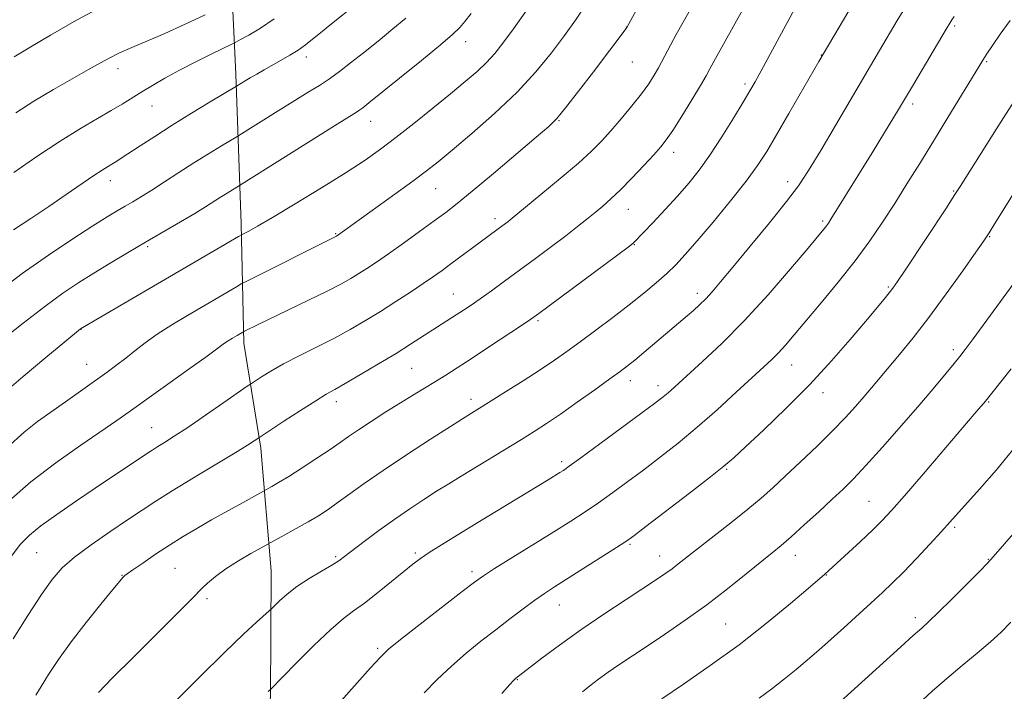
# Model space of a CAD drawing. Extents: x 2184800 to 2187700, y 349800 to 352700.
# Drawn here: x 2185198 to 2185427, y 350228 to 350385 of the extents above; entities that cross this region are included whole.
import ezdxf

# ---------------------------------------------------------------- set-up
doc = ezdxf.new("R2010")
doc.units = 0
doc.header["$MEASUREMENT"] = 0
for name, color, linetype, lineweight in [('DTM HARD BREAKLINE', 7, 'Continuous', 0), ('DTM SPOT ELEVATION', 2, 'Continuous', 13), ('INDEX CONTOUR', 41, 'Continuous', 13), ('INTERMEDIATE CONTOUR', 44, 'Continuous', 0)]:
    doc.layers.add(name, color=color, linetype=linetype, lineweight=lineweight)

msp = doc.modelspace()

# ---------------------------------------------------------------- linework, layer by layer
at = {"layer": 'DTM HARD BREAKLINE'}
msp.add_polyline3d([(2185246.668, 350000, 1208.24), (2185249.67, 350020.2, 1207), (2185248.7, 350046.14, 1205.78), (2185246.74, 350092.46, 1204.29), (2185251.03, 350131.33, 1203.85), (2185251.98, 350167.26, 1201.89), (2185254.06, 350207.63, 1200), (2185256.02, 350227.25, 1198.18), (2185256.19, 350256.52, 1195.03), (2185253.75, 350285.06, 1190.4), (2185249.82, 350309.53, 1186.48), (2185249.23, 350337.32, 1181.55), (2185247.95, 350372.15, 1175.51), (2185246.96, 350393.64, 1171.06), (2185245.62, 350419.21, 1168.47), (2185243.85, 350435.15, 1166.47), (2185240.63, 350454.8, 1164.77), (2185242.61, 350478.13, 1164.58), (2185245.66, 350492.56, 1164.32)], dxfattribs=at)
at = {"layer": 'DTM SPOT ELEVATION'}
for p in [(2185415.38, 350383.37, 1198.25), (2185338.94, 350383.16, 1185.98), (2185301.46, 350379.75, 1180.61), (2185384.34, 350376.66, 1193.95), (2185264.36, 350376.2, 1176.48), (2185340.29, 350375, 1186.84), (2185422.86, 350375.08, 1200.18), (2185220.47, 350373.47, 1172.56), (2185366.54, 350369.92, 1191.65), (2185405.63, 350365.26, 1198.39), (2185228.45, 350364.74, 1174.79), (2185279.34, 350361.22, 1180.72), (2185323.22, 350361.33, 1186.09), (2185349.93, 350353.95, 1190.54), (2185218.74, 350347.42, 1176.57), (2185376.51, 350347.12, 1195.46), (2185294.53, 350345.53, 1184.86), (2185415.14, 350344.98, 1201.87), (2185339.4, 350340.67, 1190.79), (2185308.32, 350338.53, 1187.56), (2185384.64, 350337.97, 1197.73), (2185271.22, 350335.02, 1183.89), (2185423.51, 350334.32, 1204.09), (2185227.44, 350332.03, 1180.25), (2185340.76, 350332.51, 1192.07), (2185399.93, 350322.59, 1201.81), (2185298.62, 350320.98, 1189.15), (2185355.42, 350321.15, 1195.53), (2185318.37, 350314.8, 1192.23), (2185211.87, 350312.8, 1182.03), (2185415.11, 350308.01, 1205.61), (2185213.22, 350304.65, 1183.19), (2185288.91, 350303.72, 1190.93), (2185377.4, 350304.45, 1200.77), (2185339.87, 350300.83, 1196.56), (2185346.27, 350299.66, 1197.47), (2185302.7, 350296.44, 1193.5), (2185384.73, 350298.01, 1202.57), (2185271.35, 350295.9, 1190.5), (2185423.35, 350295.84, 1208.13), (2185228.34, 350289.87, 1187.15), (2185323.87, 350281.93, 1197.65), (2185362.28, 350280.13, 1202.16), (2185395.47, 350272.68, 1207.09), (2185415.43, 350266.69, 1210.26), (2185339.75, 350262.7, 1202.19), (2185201.6, 350260.72, 1188.96), (2185271.23, 350259.8, 1195.78), (2185289.76, 350260.65, 1197.73), (2185346.65, 350260.02, 1203.28), (2185378.26, 350260.17, 1206.66), (2185423.2, 350259.2, 1211.92), (2185221.43, 350255.5, 1191.93), (2185233.81, 350257.11, 1193.03), (2185303, 350256.34, 1199.62), (2185385.5, 350255.59, 1208.06), (2185241.2, 350250.06, 1194.32), (2185323.28, 350248.55, 1202.76), (2185362.02, 350244.13, 1207), (2185406.24, 350245.63, 1211.56), (2185280.98, 350238.52, 1199.72), (2185313.55, 350231.21, 1204.08)]:
    msp.add_point(p, dxfattribs=at)
at = {"layer": 'INDEX CONTOUR'}
for points in [[(2185217.109, 350388.128, 1170), (2185210.83, 350384.74, 1170), (2185204.812, 350381.261, 1170), (2185199.801, 350378.284, 1170), (2185196.332, 350376.238, 1170)], [(2185302.764, 350386.343, 1180), (2185301.32, 350384.475, 1180), (2185300.098, 350383.032, 1180), (2185298.451, 350381.435, 1180), (2185295.613, 350379.006, 1180), (2185291.164, 350375.349, 1180), (2185286.076, 350371.224, 1180), (2185278.934, 350365.474, 1180), (2185277.535, 350364.37, 1180), (2185276.808, 350363.839, 1180), (2185276.051, 350363.346, 1180), (2185270.951, 350360.157, 1180), (2185248.844, 350346.228, 1180), (2185245.902, 350344.45, 1180), (2185244.417, 350343.525, 1180), (2185240.91, 350341.299, 1180), (2185238.379, 350339.756, 1180), (2185235.043, 350337.791, 1180), (2185226.927, 350333.073, 1180), (2185222.749, 350330.615, 1180), (2185218.714, 350328.203, 1180), (2185214.914, 350325.881, 1180), (2185211.351, 350323.632, 1180), (2185207.676, 350321.156, 1180), (2185203.45, 350318.086, 1180), (2185198.436, 350314.23, 1180), (2185193.216, 350310.093, 1180)], [(2185366.037, 350387.271, 1190), (2185364.179, 350383.874, 1190), (2185359.3, 350375.106, 1190), (2185358.369, 350373.387, 1190), (2185357.492, 350371.798, 1190), (2185356.194, 350369.574, 1190), (2185354.179, 350366.241, 1190), (2185351.832, 350362.44, 1190), (2185349.719, 350359.099, 1190), (2185348.216, 350356.859, 1190), (2185346.941, 350355.228, 1190), (2185345.326, 350353.425, 1190), (2185342.981, 350350.898, 1190), (2185340.219, 350347.989, 1190), (2185337.535, 350345.26, 1190), (2185335.299, 350343.136, 1190), (2185333.406, 350341.477, 1190), (2185331.624, 350340, 1190), (2185329.732, 350338.452, 1190), (2185327.525, 350336.681, 1190), (2185324.809, 350334.562, 1190), (2185321.473, 350332.029, 1190), (2185317.77, 350329.266, 1190), (2185314.038, 350326.512, 1190), (2185310.572, 350323.982, 1190), (2185307.494, 350321.76, 1190), (2185304.878, 350319.902, 1190), (2185302.754, 350318.428, 1190), (2185300.96, 350317.22, 1190), (2185299.287, 350316.125, 1190), (2185288.645, 350309.271, 1190), (2185285.268, 350307.169, 1190), (2185281.187, 350304.702, 1190), (2185276.99, 350302.214, 1190), (2185273.434, 350300.148, 1190), (2185270.993, 350298.766, 1190), (2185269.014, 350297.631, 1190), (2185266.563, 350296.133, 1190), (2185263.035, 350293.878, 1190), (2185259.135, 350291.345, 1190), (2185253.309, 350287.525, 1190), (2185252.202, 350286.768, 1190), (2185250.68, 350285.793, 1190), (2185247.805, 350284.026, 1190), (2185238.066, 350278.166, 1190), (2185233.135, 350275.166, 1190), (2185229.314, 350272.765, 1190), (2185226.117, 350270.669, 1190), (2185222.736, 350268.399, 1190), (2185218.623, 350265.623, 1190), (2185214.265, 350262.598, 1190), (2185210.402, 350259.724, 1190), (2185207.537, 350257.219, 1190), (2185205.205, 350254.548, 1190), (2185202.698, 350250.99, 1190), (2185199.534, 350246.124, 1190), (2185196.118, 350240.716, 1190)], [(2185428.318, 350384.7, 1200), (2185425.991, 350381.502, 1200), (2185424.185, 350378.884, 1200), (2185422.88, 350376.905, 1200), (2185421.968, 350375.476, 1200), (2185421.002, 350373.906, 1200), (2185413.787, 350362.053, 1200), (2185410.435, 350356.569, 1200), (2185407.264, 350351.405, 1200), (2185404.288, 350346.609, 1200), (2185401.438, 350342.091, 1200), (2185398.612, 350337.737, 1200), (2185395.607, 350333.356, 1200), (2185392.197, 350328.734, 1200), (2185388.283, 350323.785, 1200), (2185384.273, 350318.921, 1200), (2185377.989, 350311.459, 1200), (2185375.964, 350309.102, 1200), (2185374.342, 350307.315, 1200), (2185372.807, 350305.77, 1200), (2185370.934, 350304.013, 1200), (2185364.526, 350298.102, 1200), (2185360.067, 350294.038, 1200), (2185355.422, 350289.947, 1200), (2185351.026, 350286.285, 1200), (2185346.909, 350283.04, 1200), (2185343.016, 350280.083, 1200), (2185339.298, 350277.309, 1200), (2185335.769, 350274.731, 1200), (2185332.456, 350272.389, 1200), (2185329.308, 350270.264, 1200), (2185325.967, 350268.108, 1200), (2185321.99, 350265.615, 1200), (2185308.219, 350257.061, 1200), (2185305.636, 350255.399, 1200), (2185303.568, 350253.922, 1200), (2185300.687, 350251.707, 1200), (2185290.865, 350244.076, 1200), (2185286.344, 350240.531, 1200), (2185283.549, 350238.261, 1200), (2185281.649, 350236.459, 1200), (2185279.355, 350233.947, 1200), (2185266.245, 350219.239, 1200)], [(2185429.557, 350285.476, 1210), (2185425.127, 350280.081, 1210), (2185421.205, 350275.563, 1210), (2185414.294, 350267.826, 1210), (2185412.342, 350265.674, 1210), (2185409.628, 350262.742, 1210), (2185406.486, 350259.403, 1210), (2185403.452, 350256.255, 1210), (2185400.902, 350253.719, 1210), (2185398.554, 350251.499, 1210), (2185389.562, 350243.277, 1210), (2185386.639, 350240.637, 1210), (2185384.435, 350238.685, 1210), (2185382.638, 350237.135, 1210), (2185378.461, 350233.584, 1210), (2185375.762, 350231.349, 1210), (2185372.834, 350229.052, 1210), (2185369.844, 350226.875, 1210)]]:
    msp.add_polyline3d(points, dxfattribs=at)
at = {"layer": 'INTERMEDIATE CONTOUR'}
for points in [[(2185343.979, 350392.211, 1186), (2185339.002, 350383.049, 1186), (2185338.854, 350382.839, 1186), (2185331.236, 350372.757, 1186), (2185327.771, 350368.195, 1186), (2185324.776, 350364.316, 1186), (2185322.731, 350361.842, 1186), (2185320.833, 350359.962, 1186), (2185317.95, 350357.485, 1186), (2185307.949, 350349.034, 1186), (2185303.025, 350344.913, 1186), (2185299.512, 350342.041, 1186), (2185296.866, 350339.983, 1186), (2185294.172, 350337.998, 1186), (2185290.768, 350335.538, 1186), (2185287.007, 350332.848, 1186), (2185283.497, 350330.366, 1186), (2185280.699, 350328.432, 1186), (2185278.487, 350326.957, 1186), (2185276.593, 350325.746, 1186), (2185274.714, 350324.603, 1186), (2185272.414, 350323.316, 1186), (2185269.226, 350321.67, 1186), (2185264.916, 350319.556, 1186), (2185253.134, 350313.903, 1186), (2185249.936, 350312.321, 1186), (2185249.588, 350312.132, 1186), (2185248.235, 350311.343, 1186), (2185247.185, 350310.716, 1186), (2185246.191, 350310.097, 1186), (2185245.33, 350309.508, 1186), (2185241.265, 350306.553, 1186), (2185236.783, 350303.333, 1186), (2185223.128, 350293.576, 1186), (2185220.233, 350291.541, 1186), (2185211.817, 350285.771, 1186), (2185206.006, 350281.653, 1186), (2185200.203, 350277.22, 1186), (2185195.145, 350272.851, 1186)], [(2185392.976, 350390.773, 1194), (2185383.756, 350375.109, 1194), (2185376.782, 350362.997, 1194), (2185373.91, 350358.043, 1194), (2185371.63, 350354.199, 1194), (2185369.488, 350350.91, 1194), (2185366.819, 350347.275, 1194), (2185363.189, 350342.692, 1194), (2185359.13, 350337.755, 1194), (2185355.418, 350333.358, 1194), (2185352.612, 350330.154, 1194), (2185350.413, 350327.82, 1194), (2185348.311, 350325.799, 1194), (2185345.87, 350323.62, 1194), (2185342.977, 350321.181, 1194), (2185339.601, 350318.472, 1194), (2185335.781, 350315.53, 1194), (2185331.844, 350312.578, 1194), (2185328.196, 350309.886, 1194), (2185325.086, 350307.624, 1194), (2185322.144, 350305.555, 1194), (2185318.847, 350303.341, 1194), (2185314.88, 350300.775, 1194), (2185310.785, 350298.177, 1194), (2185300.739, 350291.918, 1194), (2185297.945, 350290.141, 1194), (2185293.319, 350287.178, 1194), (2185287.701, 350283.538, 1194), (2185282.248, 350279.92, 1194), (2185277.873, 350276.887, 1194), (2185274.498, 350274.45, 1194), (2185271.798, 350272.479, 1194), (2185269.461, 350270.841, 1194), (2185267.211, 350269.374, 1194), (2185264.784, 350267.911, 1194), (2185262.045, 350266.354, 1194), (2185259.373, 350264.884, 1194), (2185253.818, 350261.862, 1194), (2185251.479, 350260.562, 1194), (2185248.538, 350258.852, 1194), (2185245.612, 350256.996, 1194), (2185243.207, 350255.228, 1194), (2185241.389, 350253.684, 1194), (2185240.114, 350252.475, 1194), (2185237.768, 350250.091, 1194), (2185234.895, 350247.202, 1194), (2185224.247, 350236.595, 1194), (2185219.175, 350231.506, 1194), (2185215.978, 350228.22, 1194)], [(2185405.703, 350390.743, 1196), (2185402.006, 350384.641, 1196), (2185397.872, 350377.666, 1196), (2185384.182, 350354.443, 1196), (2185381.333, 350349.712, 1196), (2185379.014, 350346.206, 1196), (2185376.219, 350342.497, 1196), (2185372.268, 350337.578, 1196), (2185367.792, 350332.132, 1196), (2185363.748, 350327.261, 1196), (2185360.857, 350323.801, 1196), (2185358.896, 350321.511, 1196), (2185357.405, 350319.883, 1196), (2185355.995, 350318.482, 1196), (2185354.566, 350317.171, 1196), (2185353.088, 350315.883, 1196), (2185343.01, 350307.373, 1196), (2185340.89, 350305.607, 1196), (2185339.212, 350304.258, 1196), (2185337.494, 350302.96, 1196), (2185335.089, 350301.211, 1196), (2185331.582, 350298.687, 1196), (2185327.489, 350295.77, 1196), (2185323.554, 350293.014, 1196), (2185320.314, 350290.822, 1196), (2185317.46, 350288.983, 1196), (2185314.472, 350287.132, 1196), (2185300.461, 350278.601, 1196), (2185297.577, 350276.825, 1196), (2185294.731, 350275.049, 1196), (2185291.71, 350273.131, 1196), (2185288.46, 350270.996, 1196), (2185284.965, 350268.587, 1196), (2185281.293, 350265.923, 1196), (2185277.835, 350263.331, 1196), (2185273.268, 350259.83, 1196), (2185271.914, 350258.865, 1196), (2185270.289, 350257.857, 1196), (2185267.881, 350256.453, 1196), (2185265.009, 350254.733, 1196), (2185262.197, 350252.885, 1196), (2185259.883, 350251.092, 1196), (2185258.153, 350249.535, 1196), (2185256.341, 350247.722, 1196), (2185255.75, 350247.175, 1196), (2185252.802, 350244.588, 1196), (2185249.725, 350241.77, 1196), (2185245.28, 350237.517, 1196), (2185239.508, 350231.804, 1196), (2185233.468, 350225.726, 1196)], [(2185329.466, 350388.345, 1184), (2185327.075, 350384.751, 1184), (2185324.485, 350381.153, 1184), (2185321.478, 350377.15, 1184), (2185317.863, 350372.727, 1184), (2185313.456, 350367.963, 1184), (2185308.245, 350363.014, 1184), (2185302.92, 350358.344, 1184), (2185298.337, 350354.494, 1184), (2185295.046, 350351.782, 1184), (2185292.343, 350349.646, 1184), (2185289.216, 350347.304, 1184), (2185284.993, 350344.225, 1184), (2185271.402, 350334.477, 1184), (2185271.115, 350334.324, 1184), (2185250.497, 350323.995, 1184), (2185249.226, 350323.326, 1184), (2185248.088, 350322.672, 1184), (2185236.687, 350316.014, 1184), (2185233.015, 350313.798, 1184), (2185229.637, 350311.625, 1184), (2185226.814, 350309.607, 1184), (2185224.439, 350307.758, 1184), (2185222.318, 350306.064, 1184), (2185220.244, 350304.477, 1184), (2185217.967, 350302.812, 1184), (2185208.263, 350295.873, 1184), (2185201.776, 350291.279, 1184), (2185198.635, 350288.819, 1184), (2185194.666, 350285.271, 1184)], [(2185276.266, 350388.696, 1176), (2185269.869, 350383.59, 1176), (2185267.693, 350381.834, 1176), (2185265.835, 350380.315, 1176), (2185264.155, 350378.988, 1176), (2185262.436, 350377.764, 1176), (2185260.52, 350376.57, 1176), (2185258.48, 350375.403, 1176), (2185254.537, 350373.203, 1176), (2185252.812, 350372.213, 1176), (2185251.317, 350371.335, 1176), (2185250.093, 350370.597, 1176), (2185248.096, 350369.355, 1176), (2185242.008, 350365.708, 1176), (2185237.641, 350363.067, 1176), (2185233.098, 350360.27, 1176), (2185229.05, 350357.704, 1176), (2185225.692, 350355.519, 1176), (2185221.265, 350352.603, 1176), (2185220.002, 350351.79, 1176), (2185219.04, 350351.197, 1176), (2185218.098, 350350.636, 1176), (2185216.838, 350349.853, 1176), (2185214.906, 350348.579, 1176), (2185208.458, 350344.151, 1176), (2185204.4, 350341.39, 1176), (2185200.18, 350338.578, 1176), (2185196.175, 350335.928, 1176)], [(2185378.579, 350388.207, 1192), (2185376.15, 350383.782, 1192), (2185370.29, 350372.925, 1192), (2185368.911, 350370.413, 1192), (2185367.705, 350368.308, 1192), (2185366.148, 350365.695, 1192), (2185363.876, 350361.945, 1192), (2185361.148, 350357.556, 1192), (2185358.377, 350353.312, 1192), (2185355.864, 350349.791, 1192), (2185353.45, 350346.765, 1192), (2185350.857, 350343.804, 1192), (2185347.944, 350340.634, 1192), (2185345.094, 350337.601, 1192), (2185340.696, 350332.987, 1192), (2185340.41, 350332.747, 1192), (2185339.316, 350331.918, 1192), (2185318.515, 350316.46, 1192), (2185316.632, 350315.119, 1192), (2185314.458, 350313.653, 1192), (2185306.846, 350308.599, 1192), (2185302.786, 350305.926, 1192), (2185299.516, 350303.799, 1192), (2185296.872, 350302.116, 1192), (2185294.487, 350300.638, 1192), (2185289.352, 350297.522, 1192), (2185286.32, 350295.658, 1192), (2185282.914, 350293.52, 1192), (2185279.49, 350291.325, 1192), (2185276.504, 350289.36, 1192), (2185274.228, 350287.803, 1192), (2185272.229, 350286.399, 1192), (2185269.897, 350284.785, 1192), (2185266.822, 350282.726, 1192), (2185263.414, 350280.499, 1192), (2185260.284, 350278.505, 1192), (2185257.919, 350277.063, 1192), (2185256.31, 350276.132, 1192), (2185249.654, 350272.476, 1192), (2185246.072, 350270.488, 1192), (2185242.32, 350268.378, 1192), (2185238.892, 350266.403, 1192), (2185235.708, 350264.496, 1192), (2185232.541, 350262.509, 1192), (2185229.279, 350260.376, 1192), (2185226.266, 350258.35, 1192), (2185223.955, 350256.766, 1192), (2185222.66, 350255.857, 1192), (2185222.115, 350255.446, 1192), (2185221.916, 350255.257, 1192), (2185221.652, 350254.972, 1192), (2185220.909, 350254.114, 1192), (2185219.273, 350252.163, 1192), (2185216.502, 350248.804, 1192), (2185213.066, 350244.527, 1192), (2185209.614, 350240.023, 1192), (2185206.679, 350235.892, 1192), (2185204.349, 350232.362, 1192), (2185202.599, 350229.574, 1192), (2185201.38, 350227.549, 1192)], [(2185315.793, 350387.214, 1182), (2185312.604, 350382.738, 1182), (2185310.173, 350379.399, 1182), (2185308.249, 350376.96, 1182), (2185306.379, 350374.917, 1182), (2185304.161, 350372.822, 1182), (2185301.403, 350370.445, 1182), (2185297.965, 350367.613, 1182), (2185293.821, 350364.254, 1182), (2185289.398, 350360.716, 1182), (2185285.233, 350357.446, 1182), (2185281.642, 350354.729, 1182), (2185278.042, 350352.193, 1182), (2185273.623, 350349.302, 1182), (2185267.919, 350345.728, 1182), (2185261.813, 350341.992, 1182), (2185256.53, 350338.822, 1182), (2185253.003, 350336.769, 1182), (2185250.995, 350335.658, 1182), (2185249.394, 350334.831, 1182), (2185248.541, 350334.348, 1182), (2185211.746, 350312.878, 1182), (2185208.102, 350309.876, 1182), (2185203.709, 350306.238, 1182), (2185198.397, 350301.782, 1182), (2185193.505, 350297.56, 1182)], [(2185353.435, 350386.637, 1188), (2185350.523, 350381.391, 1188), (2185348.567, 350377.756, 1188), (2185346.428, 350373.657, 1188), (2185345.428, 350371.919, 1188), (2185344.145, 350369.947, 1188), (2185342.426, 350367.59, 1188), (2185340.197, 350364.78, 1188), (2185337.712, 350361.792, 1188), (2185335.307, 350358.997, 1188), (2185333.163, 350356.612, 1188), (2185330.838, 350354.269, 1188), (2185327.737, 350351.453, 1188), (2185323.538, 350347.873, 1188), (2185319.023, 350344.124, 1188), (2185311.884, 350338.279, 1188), (2185311.293, 350337.814, 1188), (2185309.031, 350336.132, 1188), (2185306.616, 350334.369, 1188), (2185298.06, 350327.994, 1188), (2185296.013, 350326.496, 1188), (2185293.975, 350325.049, 1188), (2185291.598, 350323.418, 1188), (2185288.635, 350321.436, 1188), (2185285.245, 350319.219, 1188), (2185281.686, 350316.955, 1188), (2185278.154, 350314.79, 1188), (2185274.569, 350312.707, 1188), (2185270.785, 350310.651, 1188), (2185266.743, 350308.588, 1188), (2185262.72, 350306.579, 1188), (2185259.081, 350304.707, 1188), (2185256.128, 350303.055, 1188), (2185253.918, 350301.713, 1188), (2185251.57, 350300.185, 1188), (2185250.577, 350299.504, 1188), (2185245.148, 350295.716, 1188), (2185240.856, 350292.744, 1188), (2185236.736, 350289.937, 1188), (2185233.576, 350287.858, 1188), (2185231.337, 350286.446, 1188), (2185229.77, 350285.485, 1188), (2185228.59, 350284.741, 1188), (2185227.348, 350283.924, 1188), (2185215.159, 350275.749, 1188), (2185210.641, 350272.701, 1188), (2185206.255, 350269.684, 1188), (2185202.548, 350267.016, 1188), (2185199.863, 350264.845, 1188), (2185197.722, 350262.633, 1188), (2185195.441, 350259.667, 1188)], [(2185240.775, 350386.025, 1172), (2185236.172, 350383.848, 1172), (2185231.417, 350381.667, 1172), (2185227.221, 350379.839, 1172), (2185223.716, 350378.359, 1172), (2185220.885, 350377.126, 1172), (2185218.616, 350376.021, 1172), (2185216.398, 350374.811, 1172), (2185213.622, 350373.24, 1172), (2185209.866, 350371.131, 1172), (2185205.459, 350368.616, 1172), (2185200.917, 350365.907, 1172), (2185196.684, 350363.201, 1172)], [(2185415.254, 350385.646, 1198), (2185414.712, 350384.836, 1198), (2185414.244, 350384.085, 1198), (2185413.405, 350382.678, 1198), (2185405.791, 350369.761, 1198), (2185402.303, 350363.916, 1198), (2185399.086, 350358.611, 1198), (2185396.185, 350353.893, 1198), (2185386.577, 350338.388, 1198), (2185385.979, 350337.477, 1198), (2185385.539, 350336.871, 1198), (2185384.965, 350336.152, 1198), (2185383.727, 350334.668, 1198), (2185381.237, 350331.7, 1198), (2185377.13, 350326.833, 1198), (2185371.934, 350320.832, 1198), (2185366.398, 350314.756, 1198), (2185361.197, 350309.494, 1198), (2185356.689, 350305.255, 1198), (2185349.245, 350298.556, 1198), (2185348.187, 350297.624, 1198), (2185347.154, 350296.775, 1198), (2185345.505, 350295.516, 1198), (2185342.554, 350293.323, 1198), (2185332.745, 350286.091, 1198), (2185328.291, 350282.824, 1198), (2185325.605, 350280.875, 1198), (2185324.251, 350279.928, 1198), (2185323.429, 350279.401, 1198), (2185320.699, 350277.725, 1198), (2185303.916, 350267.539, 1198), (2185299.51, 350264.849, 1198), (2185295.849, 350262.587, 1198), (2185293.016, 350260.79, 1198), (2185290.974, 350259.418, 1198), (2185289.214, 350258.103, 1198), (2185287.108, 350256.406, 1198), (2185284.231, 350254.045, 1198), (2185280.964, 350251.396, 1198), (2185277.892, 350249.001, 1198), (2185275.39, 350247.183, 1198), (2185272.999, 350245.394, 1198), (2185270.051, 350242.87, 1198), (2185266.156, 350239.155, 1198), (2185262.031, 350235.039, 1198), (2185255.913, 350228.821, 1198), (2185255.5, 350228.449, 1198)], [(2185287.521, 350385.216, 1178), (2185284.532, 350382.706, 1178), (2185281.071, 350379.883, 1178), (2185277.66, 350377.139, 1178), (2185274.702, 350374.785, 1178), (2185272.134, 350372.808, 1178), (2185269.78, 350371.114, 1178), (2185267.438, 350369.58, 1178), (2185264.833, 350367.98, 1178), (2185261.669, 350366.054, 1178), (2185257.837, 350363.679, 1178), (2185248.065, 350357.548, 1178), (2185244.585, 350355.461, 1178), (2185241.609, 350353.65, 1178), (2185238.207, 350351.532, 1178), (2185234.711, 350349.289, 1178), (2185231.368, 350347.116, 1178), (2185228.403, 350345.206, 1178), (2185225.974, 350343.696, 1178), (2185223.955, 350342.491, 1178), (2185222.153, 350341.439, 1178), (2185220.319, 350340.354, 1178), (2185217.994, 350338.932, 1178), (2185214.665, 350336.834, 1178), (2185209.991, 350333.822, 1178), (2185204.332, 350330.046, 1178), (2185198.215, 350325.754, 1178), (2185192.137, 350321.219, 1178)], [(2185256.864, 350385.043, 1174), (2185253.663, 350382.885, 1174), (2185250.992, 350381.287, 1174), (2185249.078, 350380.232, 1174), (2185247.963, 350379.635, 1174), (2185246.99, 350379.145, 1174), (2185242.393, 350376.92, 1174), (2185238.646, 350375.07, 1174), (2185234.795, 350373.096, 1174), (2185231.416, 350371.249, 1174), (2185228.533, 350369.569, 1174), (2185226.037, 350368.045, 1174), (2185221.508, 350365.234, 1174), (2185218.902, 350363.683, 1174), (2185215.701, 350361.837, 1174), (2185211.784, 350359.529, 1174), (2185207.067, 350356.582, 1174), (2185201.632, 350352.971, 1174), (2185196.233, 350349.255, 1174)], [(2185429.127, 350365.683, 1202), (2185425.157, 350359.448, 1202), (2185416.65, 350345.993, 1202), (2185415.303, 350343.895, 1202), (2185413.46, 350341.084, 1202), (2185403.984, 350326.748, 1202), (2185402.091, 350323.918, 1202), (2185401.003, 350322.364, 1202), (2185400.13, 350321.243, 1202), (2185398.947, 350319.805, 1202), (2185394.603, 350314.615, 1202), (2185391.075, 350310.433, 1202), (2185386.696, 350305.411, 1202), (2185381.631, 350299.929, 1202), (2185376.148, 350294.399, 1202), (2185370.915, 350289.372, 1202), (2185366.704, 350285.427, 1202), (2185363.933, 350282.869, 1202), (2185361.636, 350280.885, 1202), (2185358.496, 350278.384, 1202), (2185353.662, 350274.644, 1202), (2185343.478, 350266.842, 1202), (2185340.639, 350264.689, 1202), (2185338.792, 350263.371, 1202), (2185336.62, 350261.954, 1202), (2185329.045, 350257.128, 1202), (2185322.202, 350252.802, 1202), (2185319.869, 350251.286, 1202), (2185317.581, 350249.698, 1202), (2185314.885, 350247.711, 1202), (2185311.804, 350245.368, 1202), (2185308.484, 350242.809, 1202), (2185305.053, 350240.137, 1202), (2185301.589, 350237.336, 1202), (2185298.159, 350234.356, 1202), (2185294.846, 350231.206, 1202), (2185291.817, 350228.124, 1202)], [(2185435.195, 350354.194, 1204), (2185425.02, 350337.758, 1204), (2185423.439, 350335.229, 1204), (2185422.188, 350333.34, 1204), (2185420.361, 350330.728, 1204), (2185417.315, 350326.424, 1204), (2185413.439, 350321.033, 1204), (2185409.386, 350315.553, 1204), (2185405.702, 350310.806, 1204), (2185402.528, 350306.896, 1204), (2185396.041, 350299.136, 1204), (2185394.301, 350297.085, 1204), (2185392.334, 350294.826, 1204), (2185389.951, 350292.212, 1204), (2185386.974, 350289.131, 1204), (2185383.346, 350285.569, 1204), (2185379.487, 350281.892, 1204), (2185375.935, 350278.56, 1204), (2185373.033, 350275.874, 1204), (2185370.339, 350273.484, 1204), (2185367.218, 350270.879, 1204), (2185363.27, 350267.728, 1204), (2185350.931, 350258.051, 1204), (2185349.561, 350257.001, 1204), (2185348.14, 350255.983, 1204), (2185346.181, 350254.662, 1204), (2185338.854, 350249.871, 1204), (2185333.668, 350246.437, 1204), (2185328.306, 350242.773, 1204), (2185323.383, 350239.247, 1204), (2185319.262, 350236.177, 1204), (2185313.077, 350231.432, 1204), (2185312.907, 350231.277, 1204), (2185312.624, 350230.986, 1204), (2185311.789, 350230.064, 1204), (2185309.88, 350227.929, 1204)], [(2185433.052, 350328.789, 1206), (2185419.706, 350310.547, 1206), (2185417.843, 350308.034, 1206), (2185416.601, 350306.425, 1206), (2185415.311, 350304.841, 1206), (2185413.408, 350302.542, 1206), (2185410.738, 350299.359, 1206), (2185407.247, 350295.267, 1206), (2185403.01, 350290.377, 1206), (2185398.595, 350285.36, 1206), (2185394.701, 350281.026, 1206), (2185391.791, 350277.922, 1206), (2185389.413, 350275.563, 1206), (2185386.887, 350273.199, 1206), (2185383.743, 350270.301, 1206), (2185380.356, 350267.208, 1206), (2185377.314, 350264.476, 1206), (2185374.99, 350262.466, 1206), (2185372.903, 350260.744, 1206), (2185366.833, 350255.802, 1206), (2185362.486, 350252.323, 1206), (2185357.648, 350248.614, 1206), (2185352.651, 350245.009, 1206), (2185347.836, 350241.698, 1206), (2185343.552, 350238.836, 1206), (2185337.163, 350234.606, 1206), (2185334.685, 350232.909, 1206), (2185332.42, 350231.275, 1206), (2185330.405, 350229.729, 1206), (2185328.728, 350228.341, 1206)], [(2185428.561, 350303.586, 1208), (2185426.143, 350300.515, 1208), (2185422.552, 350296.028, 1208), (2185419.918, 350292.972, 1208), (2185408.069, 350279.07, 1208), (2185403.722, 350273.993, 1208), (2185400.718, 350270.555, 1208), (2185398.54, 350268.215, 1208), (2185396.328, 350266.05, 1208), (2185393.484, 350263.391, 1208), (2185385.174, 350255.789, 1208), (2185381.256, 350252.43, 1208), (2185377.119, 350248.905, 1208), (2185371.578, 350244.33, 1208), (2185365.172, 350239.331, 1208), (2185358.477, 350234.483, 1208), (2185352.218, 350230.163, 1208), (2185347.157, 350226.698, 1208)], [(2185429.12, 350265.246, 1212), (2185424.367, 350259.782, 1212), (2185423.052, 350258.343, 1212), (2185421.232, 350256.471, 1212), (2185418.251, 350253.458, 1212), (2185414.718, 350249.917, 1212), (2185411.561, 350246.791, 1212), (2185409.415, 350244.728, 1212), (2185407.755, 350243.213, 1212), (2185405.762, 350241.438, 1212), (2185402.836, 350238.805, 1212), (2185386.266, 350223.742, 1212)], [(2185428.494, 350244.588, 1214), (2185426.207, 350242.225, 1214), (2185423.746, 350239.996, 1214), (2185420.663, 350237.385, 1214), (2185417.153, 350234.463, 1214), (2185413.571, 350231.449, 1214), (2185410.168, 350228.485, 1214), (2185406.785, 350225.396, 1214)]]:
    msp.add_polyline3d(points, dxfattribs=at)

doc.saveas('drawing.dxf')
